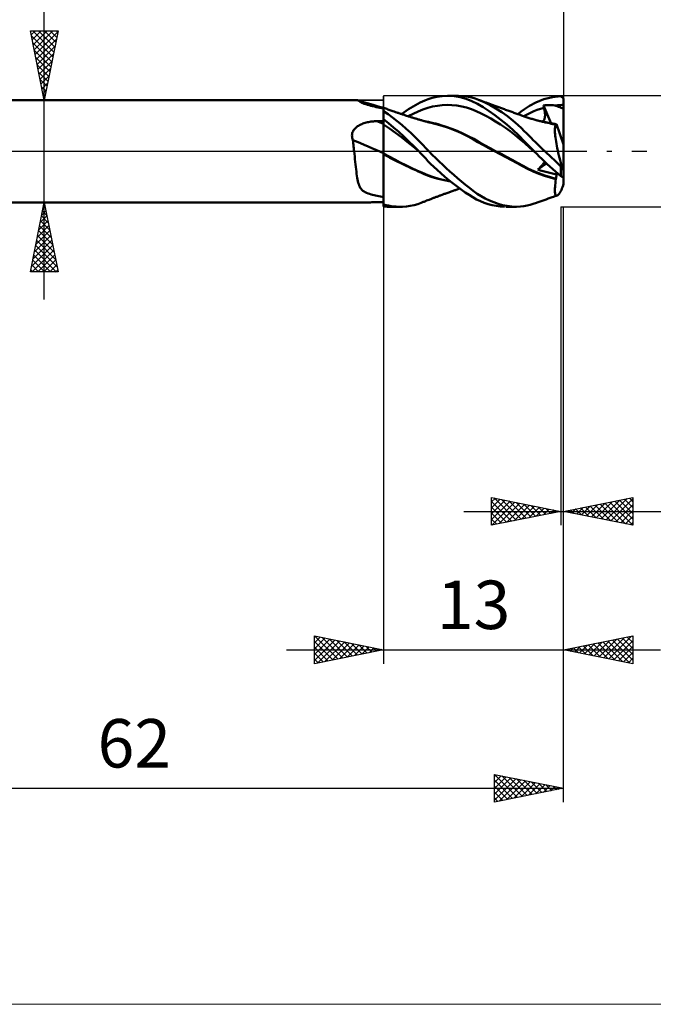
# Model space of a CAD drawing. Units: millimetres. Extents: x -75 to 117, y -62 to 62.
# Drawn here: x 25 to 70, y -62 to 10 of the extents above; entities that cross this region are included whole.
import ezdxf
from ezdxf.enums import TextEntityAlignment as Align

# ---------------------------------------------------------------- set-up
doc = ezdxf.new("R2010")
doc.units = ezdxf.units.MM
doc.header["$LTSCALE"] = 7.25
doc.linetypes.add('LONGDASH_DASH', pattern=[0.85, 0.4, -0.2, 0.05, -0.2])
for name, color, linetype in [('1', 4, 'CONTINUOUS'), ('2', 7, 'CONTINUOUS'), ('4', 2, 'LONGDASH_DASH'), ('CUT', 1, 'CONTINUOUS'), ('INFTOTAL', 9, 'CONTINUOUS'), ('NOCUT', 7, 'CONTINUOUS'), ('SK2', 7, 'CONTINUOUS'), ('SK4', 2, 'LONGDASH_DASH')]:
    doc.layers.add(name, color=color, linetype=linetype)
doc.styles.get("Standard").update_dxf_attribs({"font": 'Monospac821 BT'})

msp = doc.modelspace()

# ---------------------------------------------------------------- linework, layer by layer
at = {"layer": '1', "color": 4, "linetype": 'CONTINUOUS', "lineweight": 50}
for p, q in [((2, 3.7), (49.088, 3.7)), ((49.083, 3.7), (49.088, 3.7)), ((49.093, 3.7), (49.088, 3.7)), ((49.098, 3.699), (49.093, 3.7)), ((49.104, 3.698), (49.098, 3.699)), ((49.109, 3.697), (49.104, 3.698)), ((49.114, 3.695), (49.109, 3.697)), ((49.143, 3.683), (49.114, 3.695)), ((49.301, 3.636), (49.114, 3.695)), ((49.174, 3.664), (49.143, 3.683)), ((49.21, 3.64), (49.174, 3.664)), ((49.251, 3.611), (49.21, 3.64)), ((49.299, 3.579), (49.251, 3.611)), ((49.356, 3.544), (49.299, 3.579)), ((49.488, 3.578), (49.301, 3.636)), ((49.817, 3.477), (49.488, 3.578)), ((53.644, 3.516), (53.807, 3.595)), ((53.807, 3.595), (53.982, 3.674)), ((53.982, 3.674), (54.213, 3.764)), ((54.213, 3.764), (54.501, 3.853)), ((54.501, 3.853), (54.844, 3.931)), ((54.844, 3.931), (55.24, 3.984)), ((55.24, 3.984), (55.665, 4)), ((55.613, 4), (56.412, 4)), ((56.103, 3.972), (55.665, 4)), ((56.536, 3.901), (56.103, 3.972)), ((56.622, 3.995), (56.371, 4)), ((56.963, 3.784), (56.536, 3.901)), ((56.875, 3.973), (56.622, 3.995)), ((57.128, 3.935), (56.875, 3.973)), ((57.376, 3.622), (56.963, 3.784)), ((57.373, 3.88), (57.128, 3.935)), ((57.612, 3.81), (57.373, 3.88)), ((57.777, 3.421), (57.376, 3.622)), ((57.857, 3.723), (57.612, 3.81)), ((58.265, 3.551), (57.857, 3.723)), ((57.931, 3.695), (57.857, 3.723)), ((58.004, 3.667), (57.931, 3.695)), ((58.061, 3.646), (58.004, 3.667)), ((58.119, 3.624), (58.061, 3.646)), ((58.176, 3.602), (58.119, 3.624)), ((58.234, 3.581), (58.176, 3.602)), ((58.291, 3.559), (58.234, 3.581)), ((58.349, 3.538), (58.291, 3.559)), ((61.991, 3.524), (62.569, 3.755)), ((62.569, 3.755), (63.186, 3.917)), ((63.186, 3.917), (63.8, 3.994)), ((63.828, 3.967), (63.8, 3.994)), ((63.857, 3.939), (63.828, 3.967)), ((63.885, 3.912), (63.857, 3.939)), ((63.914, 3.884), (63.885, 3.912)), ((63.943, 3.856), (63.914, 3.884)), ((63.971, 3.828), (63.943, 3.856)), ((64, 3.8), (63.971, 3.828)), ((64, 0.482), (64, 3.8)), ((49.426, 3.506), (49.356, 3.544)), ((49.51, 3.468), (49.426, 3.506)), ((49.606, 3.43), (49.51, 3.468)), ((49.714, 3.394), (49.606, 3.43)), ((49.829, 3.359), (49.714, 3.394)), ((50.241, 3.349), (49.817, 3.477)), ((49.95, 3.325), (49.829, 3.359)), ((50.077, 3.292), (49.95, 3.325)), ((50.207, 3.26), (50.077, 3.292)), ((50.336, 3.23), (50.207, 3.26)), ((50.619, 3.239), (50.241, 3.349)), ((50.466, 3.2), (50.336, 3.23)), ((50.599, 3.17), (50.466, 3.2)), ((50.734, 3.139), (50.599, 3.17)), ((51, 3.13), (50.619, 3.239)), ((50.868, 3.109), (50.734, 3.139)), ((51, 3.08), (50.868, 3.109)), ((51.001, 3.148), (51, 3.148)), ((51, 3.148), (51, 3.148)), ((51, -3.98), (51, 3.148)), ((51, 3.044), (51.001, 3.089)), ((51, 3.035), (51.001, 3.079)), ((51, 2.986), (51, 3.044)), ((51, 2.981), (51, 3.035)), ((51, 2.915), (51, 2.986)), ((51, 2.915), (51, 2.981)), ((51.323, 2.682), (51, 2.91)), ((51.001, 3.147), (51.001, 3.148)), ((51.001, 3.147), (51.001, 3.147)), ((51.079, 3.118), (51.001, 3.147)), ((51.001, 3.147), (51.001, 3.147)), ((51.001, 3.147), (51.001, 3.147)), ((51.001, 3.141), (51.001, 3.147)), ((51.001, 3.135), (51.001, 3.146)), ((51.001, 3.122), (51.001, 3.141)), ((51.001, 3.113), (51.001, 3.135)), ((51.001, 3.089), (51.001, 3.122)), ((51.001, 3.079), (51.001, 3.113)), ((51.157, 3.089), (51.079, 3.118)), ((51.236, 3.06), (51.157, 3.089)), ((51.314, 3.031), (51.236, 3.06)), ((51.381, 3.006), (51.314, 3.031)), ((51.449, 2.982), (51.381, 3.006)), ((51.516, 2.958), (51.449, 2.982)), ((51.584, 2.934), (51.516, 2.958)), ((51.674, 2.902), (51.584, 2.934)), ((51.765, 2.87), (51.674, 2.902)), ((51.855, 2.839), (51.765, 2.87)), ((52.466, 2.811), (52.637, 2.926)), ((52.637, 2.926), (52.808, 3.037)), ((52.808, 3.037), (52.978, 3.143)), ((52.978, 3.143), (53.147, 3.244)), ((53.135, 2.712), (53.486, 2.876)), ((53.147, 3.244), (53.314, 3.34)), ((53.314, 3.34), (53.48, 3.431)), ((53.48, 3.431), (53.644, 3.516)), ((53.486, 2.876), (53.836, 3.022)), ((53.836, 3.022), (54.186, 3.143)), ((54.186, 3.143), (54.537, 3.234)), ((54.537, 3.234), (54.887, 3.297)), ((54.887, 3.297), (55.237, 3.335)), ((55.237, 3.335), (55.588, 3.348)), ((55.938, 3.338), (55.588, 3.348)), ((56.288, 3.304), (55.938, 3.338)), ((56.638, 3.244), (56.288, 3.304)), ((56.989, 3.159), (56.638, 3.244)), ((57.339, 3.044), (56.989, 3.159)), ((57.689, 2.9), (57.339, 3.044)), ((58.039, 2.736), (57.689, 2.9)), ((58.192, 3.181), (57.777, 3.421)), ((58.614, 2.91), (58.192, 3.181)), ((58.683, 3.344), (58.265, 3.551)), ((58.407, 3.516), (58.349, 3.538)), ((58.464, 3.495), (58.407, 3.516)), ((58.526, 3.472), (58.464, 3.495)), ((58.587, 3.449), (58.526, 3.472)), ((58.651, 3.426), (58.587, 3.449)), ((59.043, 2.611), (58.614, 2.91)), ((58.714, 3.402), (58.651, 3.426)), ((59.107, 3.103), (58.683, 3.344)), ((58.778, 3.379), (58.714, 3.402)), ((58.841, 3.356), (58.778, 3.379)), ((58.904, 3.333), (58.841, 3.356)), ((58.968, 3.31), (58.904, 3.333)), ((59.031, 3.287), (58.968, 3.31)), ((59.095, 3.264), (59.031, 3.287)), ((59.171, 3.236), (59.095, 3.264)), ((59.533, 2.831), (59.107, 3.103)), ((59.241, 3.211), (59.171, 3.236)), ((59.311, 3.186), (59.241, 3.211)), ((59.381, 3.16), (59.311, 3.186)), ((59.451, 3.135), (59.381, 3.16)), ((59.521, 3.11), (59.451, 3.135)), ((59.591, 3.085), (59.521, 3.11)), ((59.661, 3.06), (59.591, 3.085)), ((59.731, 3.035), (59.661, 3.06)), ((59.807, 3.007), (59.731, 3.035)), ((59.883, 2.98), (59.807, 3.007)), ((59.959, 2.953), (59.883, 2.98)), ((60.035, 2.926), (59.959, 2.953)), ((60.111, 2.899), (60.035, 2.926)), ((60.187, 2.871), (60.111, 2.899)), ((60.263, 2.844), (60.187, 2.871)), ((60.688, 2.692), (60.922, 2.868)), ((60.922, 2.868), (61.17, 3.047)), ((61.17, 3.047), (61.523, 3.275)), ((61.523, 3.275), (61.991, 3.524)), ((61.617, 2.789), (61.858, 2.898)), ((61.858, 2.898), (62.099, 2.994)), ((62.099, 2.994), (62.341, 3.077)), ((62.341, 3.077), (62.582, 3.149)), ((62.541, 3.312), (62.657, 3.327)), ((62.547, 3.289), (62.541, 3.312)), ((63.111, 2.018), (62.541, 3.312)), ((62.553, 3.266), (62.547, 3.289)), ((62.559, 3.242), (62.553, 3.266)), ((62.565, 3.219), (62.559, 3.242)), ((62.57, 3.196), (62.565, 3.219)), ((62.576, 3.172), (62.57, 3.196)), ((62.582, 3.149), (62.576, 3.172)), ((62.6, 3.077), (62.582, 3.149)), ((62.615, 3.006), (62.6, 3.077)), ((62.628, 2.937), (62.615, 3.006)), ((62.639, 2.87), (62.628, 2.937)), ((62.647, 2.805), (62.639, 2.87)), ((62.657, 3.327), (62.773, 3.338)), ((62.773, 3.338), (62.889, 3.344)), ((62.889, 3.344), (63.005, 3.344)), ((63.121, 3.339), (63.005, 3.344)), ((63.237, 3.326), (63.121, 3.339)), ((63.353, 3.304), (63.237, 3.326)), ((63.353, 3.304), (63.461, 3.317)), ((63.443, 3.28), (63.353, 3.304)), ((63.534, 3.253), (63.443, 3.28)), ((63.461, 3.317), (63.569, 3.327)), ((63.626, 3.223), (63.534, 3.253)), ((63.569, 3.327), (63.676, 3.336)), ((63.718, 3.189), (63.626, 3.223)), ((63.676, 3.336), (63.784, 3.342)), ((63.811, 3.15), (63.718, 3.189)), ((63.784, 3.342), (63.892, 3.346)), ((63.905, 3.109), (63.811, 3.15)), ((63.892, 3.346), (64, 3.348)), ((64, 3.063), (63.905, 3.109)), ((50.003, 2.131), (50.089, 2.144)), ((50.089, 2.144), (50.176, 2.156)), ((50.176, 2.156), (50.263, 2.165)), ((50.263, 2.165), (50.35, 2.171)), ((50.35, 2.171), (50.438, 2.176)), ((50.438, 2.176), (50.526, 2.178)), ((50.526, 2.178), (50.594, 2.179)), ((50.594, 2.179), (50.661, 2.18)), ((50.661, 2.18), (50.729, 2.182)), ((50.729, 2.182), (50.797, 2.183)), ((50.797, 2.183), (50.865, 2.184)), ((50.865, 2.184), (50.932, 2.184)), ((50.932, 2.184), (51, 2.185)), ((51.362, 2.035), (51, 2.334)), ((51, 2.277), (51, 2.331)), ((51, 2.277), (51, 2.331)), ((51, 2.222), (51, 2.277)), ((51, 2.222), (51, 2.277)), ((51.001, 2.168), (51, 2.222)), ((51.001, 2.168), (51, 2.222)), ((51.001, 2.113), (51.001, 2.168)), ((51.001, 2.113), (51.001, 2.168)), ((51.65, 2.438), (51.323, 2.682)), ((51.979, 2.182), (51.65, 2.438)), ((51.946, 2.808), (51.855, 2.839)), ((52.001, 2.789), (51.946, 2.808)), ((52.307, 1.912), (51.979, 2.182)), ((52.056, 2.77), (52.001, 2.789)), ((52.112, 2.752), (52.056, 2.77)), ((52.167, 2.733), (52.112, 2.752)), ((52.219, 2.716), (52.167, 2.733)), ((52.271, 2.699), (52.219, 2.716)), ((52.322, 2.681), (52.271, 2.699)), ((52.294, 2.691), (52.466, 2.811)), ((52.374, 2.664), (52.322, 2.681)), ((52.426, 2.648), (52.374, 2.664)), ((52.477, 2.631), (52.426, 2.648)), ((52.529, 2.614), (52.477, 2.631)), ((52.581, 2.597), (52.529, 2.614)), ((52.666, 2.57), (52.581, 2.597)), ((52.751, 2.543), (52.666, 2.57)), ((52.807, 2.525), (52.751, 2.543)), ((52.785, 2.532), (53.135, 2.712)), ((52.864, 2.507), (52.807, 2.525)), ((52.92, 2.489), (52.864, 2.507)), ((52.977, 2.471), (52.92, 2.489)), ((53.033, 2.454), (52.977, 2.471)), ((53.089, 2.436), (53.033, 2.454)), ((53.146, 2.419), (53.089, 2.436)), ((53.202, 2.402), (53.146, 2.419)), ((53.269, 2.381), (53.202, 2.402)), ((53.335, 2.361), (53.269, 2.381)), ((53.393, 2.343), (53.335, 2.361)), ((53.45, 2.326), (53.393, 2.343)), ((53.508, 2.309), (53.45, 2.326)), ((53.565, 2.292), (53.508, 2.309)), ((53.622, 2.275), (53.565, 2.292)), ((53.68, 2.258), (53.622, 2.275)), ((53.737, 2.241), (53.68, 2.258)), ((53.794, 2.224), (53.737, 2.241)), ((53.857, 2.206), (53.794, 2.224)), ((53.919, 2.188), (53.857, 2.206)), ((53.973, 2.173), (53.919, 2.188)), ((54.027, 2.159), (53.973, 2.173)), ((54.081, 2.144), (54.027, 2.159)), ((54.232, 2.124), (54.052, 2.157)), ((54.135, 2.13), (54.081, 2.144)), ((58.39, 2.556), (58.039, 2.736)), ((58.74, 2.362), (58.39, 2.556)), ((59.09, 2.154), (58.74, 2.362)), ((59.475, 2.285), (59.043, 2.611)), ((59.441, 1.932), (59.09, 2.154)), ((59.906, 1.933), (59.475, 2.285)), ((59.954, 2.53), (59.533, 2.831)), ((60.353, 2.213), (59.954, 2.53)), ((60.339, 2.817), (60.263, 2.844)), ((60.412, 2.791), (60.339, 2.817)), ((60.688, 1.921), (60.353, 2.213)), ((60.485, 2.764), (60.412, 2.791)), ((60.558, 2.738), (60.485, 2.764)), ((60.631, 2.712), (60.558, 2.738)), ((60.704, 2.686), (60.631, 2.712)), ((60.777, 2.659), (60.704, 2.686)), ((60.85, 2.633), (60.777, 2.659)), ((60.952, 2.596), (60.85, 2.633)), ((61.022, 2.571), (60.952, 2.596)), ((61.091, 2.546), (61.022, 2.571)), ((61.16, 2.521), (61.091, 2.546)), ((61.134, 2.531), (61.375, 2.667)), ((61.23, 2.497), (61.16, 2.521)), ((61.299, 2.473), (61.23, 2.497)), ((61.368, 2.449), (61.299, 2.473)), ((61.438, 2.426), (61.368, 2.449)), ((61.375, 2.667), (61.617, 2.789)), ((61.507, 2.404), (61.438, 2.426)), ((61.58, 2.381), (61.507, 2.404)), ((61.653, 2.358), (61.58, 2.381)), ((61.725, 2.336), (61.653, 2.358)), ((61.798, 2.314), (61.725, 2.336)), ((61.871, 2.293), (61.798, 2.314)), ((61.944, 2.273), (61.871, 2.293)), ((62.017, 2.253), (61.944, 2.273)), ((62.09, 2.233), (62.017, 2.253)), ((62.138, 2.22), (62.09, 2.233)), ((62.205, 2.203), (62.138, 2.22)), ((62.272, 2.186), (62.205, 2.203)), ((62.338, 2.17), (62.272, 2.186)), ((62.405, 2.154), (62.338, 2.17)), ((62.542, 2.138), (62.361, 2.168)), ((62.472, 2.138), (62.405, 2.154)), ((62.539, 2.122), (62.472, 2.138)), ((62.475, 2.15), (62.509, 2.174)), ((62.509, 2.174), (62.539, 2.204)), ((62.539, 2.204), (62.565, 2.237)), ((62.722, 2.104), (62.542, 2.138)), ((62.565, 2.237), (62.588, 2.275)), ((62.588, 2.275), (62.608, 2.317)), ((62.608, 2.317), (62.624, 2.362)), ((62.624, 2.362), (62.636, 2.409)), ((62.636, 2.409), (62.646, 2.459)), ((62.646, 2.459), (62.653, 2.511)), ((62.653, 2.741), (62.647, 2.805)), ((62.657, 2.68), (62.653, 2.741)), ((62.653, 2.511), (62.657, 2.565)), ((62.658, 2.622), (62.657, 2.68)), ((62.657, 2.565), (62.658, 2.622)), ((48.764, 1.379), (48.797, 1.453)), ((48.797, 1.453), (48.837, 1.523)), ((48.837, 1.523), (48.884, 1.588)), ((48.884, 1.588), (48.937, 1.649)), ((48.937, 1.649), (48.996, 1.706)), ((48.996, 1.706), (49.059, 1.759)), ((49.059, 1.759), (49.126, 1.808)), ((49.126, 1.808), (49.197, 1.853)), ((49.197, 1.853), (49.27, 1.895)), ((49.27, 1.895), (49.345, 1.932)), ((49.345, 1.932), (49.423, 1.967)), ((49.423, 1.967), (49.502, 1.998)), ((49.502, 1.998), (49.583, 2.027)), ((49.583, 2.027), (49.665, 2.053)), ((49.665, 2.053), (49.748, 2.076)), ((49.748, 2.076), (49.833, 2.097)), ((49.833, 2.097), (49.917, 2.115)), ((49.917, 2.115), (50.003, 2.131)), ((51.001, 1.95), (51, 1.95)), ((51, 1.95), (51, 1.95)), ((51.001, 2.058), (51.001, 2.113)), ((51.001, 2.058), (51.001, 2.113)), ((51.001, 2.004), (51.001, 2.058)), ((51.001, 2.004), (51.001, 2.058)), ((51.002, 1.949), (51.001, 2.004)), ((51.002, 1.949), (51.001, 2.004)), ((51.002, 1.949), (51.001, 1.95)), ((51.001, 1.95), (51.001, 1.95)), ((51.001, 1.95), (51.001, 1.95)), ((51.001, 1.95), (51.001, 1.95)), ((51.002, 1.878), (51.002, 1.949)), ((51.002, 1.878), (51.002, 1.949)), ((51.428, 1.653), (51.002, 1.949)), ((51.002, 1.801), (51.002, 1.878)), ((51.002, 1.801), (51.002, 1.878)), ((51.002, 1.718), (51.002, 1.801)), ((51.002, 1.718), (51.002, 1.801)), ((51.003, 1.63), (51.002, 1.718)), ((51.003, 1.63), (51.002, 1.718)), ((51.003, 1.536), (51.003, 1.63)), ((51.003, 1.537), (51.003, 1.63)), ((51.003, 1.439), (51.003, 1.537)), ((51.003, 1.438), (51.003, 1.536)), ((51.004, 1.337), (51.003, 1.439)), ((51.004, 1.337), (51.003, 1.438)), ((51.727, 1.722), (51.362, 2.035)), ((51.855, 1.345), (51.428, 1.653)), ((52.094, 1.399), (51.727, 1.722)), ((52.634, 1.63), (52.307, 1.912)), ((52.959, 1.334), (52.634, 1.63)), ((54.189, 2.117), (54.135, 2.13)), ((54.242, 2.103), (54.189, 2.117)), ((54.412, 2.086), (54.232, 2.124)), ((54.296, 2.09), (54.242, 2.103)), ((54.35, 2.077), (54.296, 2.09)), ((54.786, 1.966), (54.35, 2.078)), ((54.592, 2.044), (54.412, 2.086)), ((54.771, 1.999), (54.592, 2.044)), ((54.951, 1.95), (54.771, 1.999)), ((55.229, 1.835), (54.786, 1.966)), ((55.131, 1.898), (54.951, 1.95)), ((55.527, 1.772), (55.131, 1.898)), ((55.68, 1.685), (55.229, 1.835)), ((55.923, 1.63), (55.527, 1.772)), ((56.13, 1.517), (55.68, 1.685)), ((56.318, 1.473), (55.923, 1.63)), ((56.571, 1.331), (56.13, 1.517)), ((56.714, 1.298), (56.318, 1.473)), ((59.791, 1.696), (59.441, 1.932)), ((60.141, 1.444), (59.791, 1.696)), ((60.33, 1.557), (59.906, 1.933)), ((60.491, 1.174), (60.141, 1.444)), ((60.746, 1.159), (60.33, 1.557)), ((60.958, 1.667), (60.688, 1.921)), ((61.161, 1.466), (60.958, 1.667)), ((61.322, 1.305), (61.161, 1.466)), ((62.606, 2.107), (62.539, 2.122)), ((62.673, 2.093), (62.606, 2.107)), ((62.744, 2.078), (62.673, 2.093)), ((62.902, 2.065), (62.722, 2.104)), ((62.861, 2.052), (62.744, 2.078)), ((62.978, 2.026), (62.861, 2.052)), ((63.082, 2.024), (62.902, 2.065)), ((63.095, 1.997), (62.978, 2.026)), ((63.263, 1.978), (63.082, 2.024)), ((63.161, 2.011), (63.094, 2.021)), ((63.211, 1.968), (63.095, 1.997)), ((63.228, 2), (63.161, 2.011)), ((63.328, 1.937), (63.211, 1.968)), ((63.295, 1.99), (63.228, 2)), ((63.443, 1.929), (63.263, 1.978)), ((63.362, 1.979), (63.295, 1.99)), ((63.443, 1.904), (63.328, 1.937)), ((63.428, 1.968), (63.362, 1.979)), ((63.367, 1.56), (63.371, 1.644)), ((63.367, 1.466), (63.367, 1.56)), ((63.371, 1.362), (63.367, 1.466)), ((63.371, 1.644), (63.378, 1.718)), ((63.378, 1.718), (63.389, 1.78)), ((63.389, 1.78), (63.404, 1.832)), ((63.404, 1.832), (63.422, 1.873)), ((63.422, 1.873), (63.443, 1.904)), ((63.495, 1.957), (63.428, 1.968)), ((63.443, 1.925), (63.443, 1.929)), ((63.444, 1.928), (63.443, 1.929)), ((63.443, 1.922), (63.443, 1.925)), ((63.443, 1.918), (63.443, 1.922)), ((63.443, 1.915), (63.443, 1.918)), ((63.443, 1.911), (63.443, 1.915)), ((63.443, 1.908), (63.443, 1.911)), ((63.443, 1.904), (63.443, 1.908)), ((63.445, 1.928), (63.444, 1.928)), ((63.446, 1.927), (63.445, 1.928)), ((63.447, 1.927), (63.446, 1.927)), ((63.448, 1.927), (63.447, 1.927)), ((63.45, 1.926), (63.448, 1.927)), ((63.459, 1.925), (63.45, 1.926)), ((63.459, 1.925), (63.468, 1.926)), ((63.468, 1.926), (63.476, 1.93)), ((63.476, 1.93), (63.483, 1.936)), ((63.483, 1.936), (63.489, 1.945)), ((63.489, 1.945), (63.495, 1.957)), ((64, 0.482), (63.495, 1.957)), ((48.719, 1.142), (48.725, 1.224)), ((48.722, 1.06), (48.719, 1.142)), ((48.733, 0.978), (48.722, 1.06)), ((48.725, 1.224), (48.74, 1.303)), ((48.752, 0.897), (48.733, 0.978)), ((48.74, 1.303), (48.764, 1.379)), ((48.778, 0.817), (48.752, 0.897)), ((48.793, 0.702), (48.778, 0.817)), ((51.004, 1.232), (51.004, 1.337)), ((51.004, 1.232), (51.004, 1.337)), ((51.004, 1.123), (51.004, 1.232)), ((51.004, 1.124), (51.004, 1.232)), ((51.004, 1.014), (51.004, 1.124)), ((51.004, 1.012), (51.004, 1.123)), ((51.004, 0.901), (51.004, 1.014)), ((51.004, 0.9), (51.004, 1.012)), ((51.004, 0.787), (51.004, 0.901)), ((51.004, 0.786), (51.004, 0.9)), ((51.005, 0.672), (51.004, 0.787)), ((51.005, 0.672), (51.004, 0.786)), ((52.282, 1.025), (51.855, 1.345)), ((52.461, 1.064), (52.094, 1.399)), ((52.709, 0.692), (52.282, 1.025)), ((52.827, 0.718), (52.461, 1.064)), ((53.188, 0.363), (52.827, 0.718)), ((53.28, 1.026), (52.959, 1.334)), ((53.575, 0.729), (53.28, 1.026)), ((53.83, 0.461), (53.575, 0.729)), ((57.008, 1.122), (56.571, 1.331)), ((57.11, 1.106), (56.714, 1.298)), ((57.421, 0.898), (57.008, 1.122)), ((57.505, 0.894), (57.11, 1.106)), ((57.805, 0.673), (57.421, 0.898)), ((57.901, 0.672), (57.505, 0.894)), ((60.842, 0.886), (60.491, 1.174)), ((61.171, 0.72), (60.746, 1.159)), ((61.192, 0.58), (60.842, 0.886)), ((61.867, 0), (61.171, 0.72)), ((61.483, 1.143), (61.322, 1.305)), ((61.646, 0.98), (61.483, 1.143)), ((61.811, 0.817), (61.646, 0.98)), ((61.976, 0.654), (61.811, 0.817)), ((63.379, 1.248), (63.371, 1.362)), ((63.391, 1.125), (63.379, 1.248)), ((63.406, 0.994), (63.391, 1.125)), ((63.426, 0.854), (63.406, 0.994)), ((63.449, 0.706), (63.426, 0.854)), ((48.807, 0.586), (48.793, 0.702)), ((48.821, 0.47), (48.807, 0.586)), ((48.835, 0.353), (48.821, 0.47)), ((48.848, 0.235), (48.835, 0.353)), ((48.862, 0.118), (48.848, 0.235)), ((48.874, 0), (48.862, 0.118)), ((48.895, -0.192), (48.874, 0)), ((51.005, 0.557), (51.005, 0.672)), ((51.005, 0.558), (51.005, 0.672)), ((51.005, 0.443), (51.005, 0.558)), ((51.005, 0.442), (51.005, 0.557)), ((51.005, 0.329), (51.005, 0.443)), ((51.005, 0.329), (51.005, 0.442)), ((51.005, 0.217), (51.005, 0.329)), ((51.005, 0.217), (51.005, 0.329)), ((51.005, 0.107), (51.005, 0.217)), ((51.005, 0.107), (51.005, 0.217)), ((51.005, 0), (51.005, 0.107)), ((51.005, 0), (51.005, 0.107)), ((51.005, -0.023), (51.005, 0)), ((51.005, -0.023), (51.005, 0)), ((53.136, 0.344), (52.709, 0.692)), ((53.562, -0.021), (53.136, 0.344)), ((53.542, 0), (53.188, 0.363)), ((53.546, -0.003), (53.542, 0)), ((54.054, 0.222), (53.83, 0.461)), ((54.266, 0), (54.054, 0.222)), ((54.512, -0.252), (54.266, 0)), ((58.202, 0.446), (57.805, 0.673)), ((58.297, 0.452), (57.901, 0.672)), ((58.604, 0.224), (58.202, 0.446)), ((58.693, 0.235), (58.297, 0.452)), ((59.013, 0.005), (58.604, 0.224)), ((59.089, 0.02), (58.693, 0.235)), ((59.427, -0.212), (59.013, 0.005)), ((59.485, -0.193), (59.089, 0.02)), ((61.542, 0.273), (61.192, 0.58)), ((61.893, -0.026), (61.542, 0.273)), ((61.871, -0.004), (61.867, 0)), ((62.143, 0.491), (61.976, 0.654)), ((62.312, 0.327), (62.143, 0.491)), ((62.482, 0.164), (62.312, 0.327)), ((62.652, 0), (62.482, 0.164)), ((62.817, -0.157), (62.652, 0)), ((63.475, 0.552), (63.449, 0.706)), ((63.505, 0.393), (63.475, 0.552)), ((63.537, 0.228), (63.505, 0.393)), ((63.573, 0.059), (63.537, 0.228)), ((63.612, -0.114), (63.573, 0.059)), ((64, -1.409), (64, 0.482)), ((48.915, -0.383), (48.895, -0.192)), ((48.935, -0.572), (48.915, -0.383)), ((48.955, -0.761), (48.935, -0.572)), ((51.001, -0.155), (51, -0.155)), ((51.001, -0.215), (51, -0.215)), ((51.001, -0.156), (51.001, -0.155)), ((51.002, -0.156), (51.001, -0.156)), ((51.001, -0.216), (51.001, -0.215)), ((51.002, -0.216), (51.001, -0.216)), ((51.003, -0.157), (51.002, -0.156)), ((51.003, -0.216), (51.002, -0.216)), ((51.004, -0.157), (51.003, -0.157)), ((51.004, -0.217), (51.003, -0.216)), ((51.004, -0.046), (51.005, -0.023)), ((51.004, -0.046), (51.005, -0.023)), ((51.004, -0.068), (51.004, -0.046)), ((51.004, -0.068), (51.004, -0.046)), ((51.004, -0.091), (51.004, -0.068)), ((51.004, -0.091), (51.004, -0.068)), ((51.004, -0.113), (51.004, -0.091)), ((51.004, -0.113), (51.004, -0.091)), ((51.004, -0.135), (51.004, -0.113)), ((51.004, -0.135), (51.004, -0.113)), ((51.004, -0.157), (51.004, -0.135)), ((51.004, -0.157), (51.004, -0.135)), ((51.004, -0.157), (51.004, -0.157)), ((51.404, -0.379), (51.004, -0.157)), ((51.004, -0.217), (51.004, -0.157)), ((51.004, -0.217), (51.004, -0.217)), ((51.15, -0.299), (51.004, -0.217)), ((51.004, -0.42), (51.004, -0.217)), ((51.004, -0.42), (51.004, -0.217)), ((51.004, -0.626), (51.004, -0.42)), ((51.004, -0.626), (51.004, -0.42)), ((51.004, -0.834), (51.004, -0.626)), ((51.004, -0.835), (51.004, -0.626)), ((51.297, -0.38), (51.15, -0.299)), ((51.445, -0.459), (51.297, -0.38)), ((51.804, -0.591), (51.404, -0.379)), ((51.594, -0.537), (51.445, -0.459)), ((51.743, -0.614), (51.594, -0.537)), ((51.892, -0.689), (51.743, -0.614)), ((52.203, -0.796), (51.804, -0.591)), ((52.04, -0.763), (51.892, -0.689)), ((53.549, -0.007), (53.546, -0.003)), ((53.552, -0.01), (53.549, -0.007)), ((53.556, -0.014), (53.552, -0.01)), ((53.562, -0.021), (53.556, -0.014)), ((53.676, -0.14), (53.562, -0.021)), ((53.789, -0.26), (53.676, -0.14)), ((53.903, -0.382), (53.789, -0.26)), ((54.04, -0.528), (53.903, -0.382)), ((54.204, -0.699), (54.04, -0.528)), ((54.397, -0.894), (54.204, -0.699)), ((54.762, -0.5), (54.512, -0.252)), ((55.014, -0.744), (54.762, -0.5)), ((59.835, -0.425), (59.427, -0.212)), ((59.881, -0.406), (59.485, -0.193)), ((60.239, -0.638), (59.835, -0.425)), ((60.276, -0.62), (59.881, -0.406)), ((60.64, -0.854), (60.239, -0.638)), ((60.672, -0.834), (60.276, -0.62)), ((61.875, -0.008), (61.871, -0.004)), ((61.88, -0.012), (61.875, -0.008)), ((61.884, -0.017), (61.88, -0.012)), ((61.888, -0.021), (61.884, -0.017)), ((61.892, -0.025), (61.888, -0.021)), ((62.059, -0.191), (61.892, -0.025)), ((61.893, -0.026), (61.893, -0.026)), ((61.893, -0.026), (61.893, -0.026)), ((61.893, -0.026), (61.893, -0.026)), ((61.893, -0.026), (61.893, -0.026)), ((61.893, -0.026), (61.893, -0.026)), ((62.237, -0.366), (62.059, -0.191)), ((62.426, -0.549), (62.237, -0.366)), ((62.621, -0.734), (62.426, -0.549)), ((62.982, -0.313), (62.817, -0.157)), ((63.147, -0.469), (62.982, -0.313)), ((63.311, -0.625), (63.147, -0.469)), ((63.475, -0.779), (63.311, -0.625)), ((63.653, -0.291), (63.612, -0.114)), ((63.697, -0.47), (63.653, -0.291)), ((63.743, -0.65), (63.697, -0.47)), ((63.791, -0.832), (63.743, -0.65)), ((48.975, -0.947), (48.955, -0.761)), ((48.994, -1.129), (48.975, -0.947)), ((49.014, -1.303), (48.994, -1.129)), ((49.034, -1.468), (49.014, -1.303)), ((51.003, -1.044), (51.004, -0.834)), ((51.003, -1.045), (51.004, -0.835)), ((51.003, -1.255), (51.003, -1.044)), ((51.003, -1.256), (51.003, -1.045)), ((51.003, -1.466), (51.003, -1.255)), ((51.003, -1.467), (51.003, -1.256)), ((52.188, -0.836), (52.04, -0.763)), ((52.334, -0.906), (52.188, -0.836)), ((52.602, -0.995), (52.203, -0.796)), ((52.48, -0.977), (52.334, -0.906)), ((52.635, -1.05), (52.48, -0.977)), ((53.002, -1.188), (52.602, -0.995)), ((52.798, -1.127), (52.635, -1.05)), ((52.967, -1.207), (52.798, -1.127)), ((53.142, -1.288), (52.967, -1.207)), ((53.401, -1.375), (53.002, -1.188)), ((53.322, -1.372), (53.142, -1.288)), ((53.506, -1.456), (53.322, -1.372)), ((53.8, -1.556), (53.401, -1.375)), ((54.616, -1.108), (54.397, -0.894)), ((54.861, -1.34), (54.616, -1.108)), ((55.132, -1.586), (54.861, -1.34)), ((55.267, -0.984), (55.014, -0.744)), ((55.523, -1.22), (55.267, -0.984)), ((55.788, -1.458), (55.523, -1.22)), ((61.027, -1.068), (60.64, -0.854)), ((61.067, -1.049), (60.672, -0.834)), ((61.397, -1.269), (61.027, -1.068)), ((61.463, -1.255), (61.067, -1.049)), ((61.796, -1.46), (61.397, -1.269)), ((61.859, -1.44), (61.463, -1.255)), ((62.134, -1.316), (62.766, -0.87)), ((62.134, -1.316), (62.191, -1.262)), ((62.328, -1.374), (62.134, -1.316)), ((62.191, -1.262), (62.247, -1.208)), ((62.247, -1.208), (62.3, -1.156)), ((62.3, -1.156), (62.35, -1.104)), ((62.527, -1.431), (62.328, -1.374)), ((62.35, -1.104), (62.398, -1.054)), ((62.398, -1.054), (62.441, -1.005)), ((62.441, -1.005), (62.481, -0.959)), ((62.481, -0.959), (62.516, -0.916)), ((62.516, -0.916), (62.547, -0.876)), ((62.547, -0.876), (62.574, -0.838)), ((62.574, -0.838), (62.597, -0.804)), ((62.597, -0.804), (62.616, -0.772)), ((62.616, -0.772), (62.631, -0.743)), ((62.818, -0.918), (62.621, -0.734)), ((63.015, -1.1), (62.818, -0.918)), ((63.212, -1.279), (63.015, -1.1)), ((63.409, -1.456), (63.212, -1.279)), ((63.638, -0.932), (63.475, -0.779)), ((63.8, -1.084), (63.638, -0.932)), ((63.84, -1.014), (63.791, -0.832)), ((63.8, -1.084), (63.806, -1.074)), ((63.8, -1.8), (63.8, -1.084)), ((63.806, -1.074), (63.811, -1.064)), ((63.811, -1.064), (63.817, -1.054)), ((63.817, -1.054), (63.823, -1.044)), ((63.823, -1.044), (63.829, -1.034)), ((63.829, -1.034), (63.834, -1.024)), ((63.834, -1.024), (63.84, -1.014)), ((64, -1.875), (64, -1.409)), ((49.054, -1.624), (49.034, -1.468)), ((49.075, -1.771), (49.054, -1.624)), ((49.097, -1.909), (49.075, -1.771)), ((49.12, -2.037), (49.097, -1.909)), ((49.145, -2.157), (49.12, -2.037)), ((51.002, -1.884), (51.003, -1.676)), ((51.002, -1.885), (51.003, -1.677)), ((51.002, -2.089), (51.002, -1.884)), ((51.002, -2.091), (51.002, -1.885)), ((51.002, -2.29), (51.002, -2.089)), ((51.002, -2.293), (51.002, -2.091)), ((51.003, -1.676), (51.003, -1.466)), ((51.003, -1.677), (51.003, -1.467)), ((53.692, -1.541), (53.506, -1.456)), ((53.893, -1.631), (53.692, -1.541)), ((54.199, -1.723), (53.8, -1.556)), ((54.162, -1.744), (53.893, -1.631)), ((54.514, -1.871), (54.162, -1.744)), ((54.599, -1.864), (54.199, -1.723)), ((54.939, -1.994), (54.514, -1.871)), ((54.999, -1.981), (54.599, -1.864)), ((55.376, -2.094), (54.939, -1.994)), ((55.398, -2.076), (54.999, -1.981)), ((55.424, -1.84), (55.132, -1.586)), ((55.822, -2.17), (55.376, -2.094)), ((55.798, -2.151), (55.398, -2.076)), ((55.719, -2.087), (55.424, -1.84)), ((56.014, -2.323), (55.719, -2.087)), ((56.06, -1.699), (55.788, -1.458)), ((56.338, -1.939), (56.06, -1.699)), ((56.621, -2.177), (56.338, -1.939)), ((62.202, -1.627), (61.796, -1.46)), ((62.255, -1.604), (61.859, -1.44)), ((62.612, -1.772), (62.202, -1.627)), ((62.651, -1.748), (62.255, -1.604)), ((62.723, -1.485), (62.527, -1.431)), ((63.028, -1.898), (62.612, -1.772)), ((63.047, -1.874), (62.651, -1.748)), ((62.918, -1.537), (62.723, -1.485)), ((63.111, -1.586), (62.918, -1.537)), ((63.443, -2.006), (63.028, -1.898)), ((63.443, -1.984), (63.047, -1.874)), ((63.303, -1.633), (63.111, -1.586)), ((63.495, -1.677), (63.303, -1.633)), ((63.605, -1.63), (63.409, -1.456)), ((63.421, -2.157), (63.443, -2.006)), ((63.443, -1.984), (63.452, -1.937)), ((63.443, -1.987), (63.443, -1.984)), ((63.443, -1.99), (63.443, -1.987)), ((63.443, -1.993), (63.443, -1.99)), ((63.443, -1.997), (63.443, -1.993)), ((63.443, -2), (63.443, -1.997)), ((63.443, -2.003), (63.443, -2)), ((63.443, -2.006), (63.443, -2.003)), ((63.452, -1.937), (63.461, -1.89)), ((63.461, -1.89), (63.469, -1.845)), ((63.469, -1.845), (63.477, -1.801)), ((63.477, -1.801), (63.484, -1.759)), ((63.484, -1.759), (63.49, -1.717)), ((63.49, -1.717), (63.495, -1.677)), ((63.495, -1.677), (63.539, -1.571)), ((63.8, -1.8), (63.605, -1.63)), ((63.828, -1.812), (63.8, -1.8)), ((63.857, -1.824), (63.828, -1.812)), ((63.885, -1.835), (63.857, -1.824)), ((63.914, -1.845), (63.885, -1.835)), ((63.943, -1.856), (63.914, -1.845)), ((63.971, -1.866), (63.943, -1.856)), ((64, -1.875), (63.971, -1.866)), ((64, -2.352), (64, -1.875)), ((49.172, -2.269), (49.145, -2.157)), ((49.202, -2.372), (49.172, -2.269)), ((49.236, -2.468), (49.202, -2.372)), ((49.274, -2.556), (49.236, -2.468)), ((49.319, -2.637), (49.274, -2.556)), ((49.371, -2.713), (49.319, -2.637)), ((49.434, -2.784), (49.371, -2.713)), ((49.506, -2.848), (49.434, -2.784)), ((51.001, -2.867), (51.002, -2.681)), ((51.001, -2.869), (51.002, -2.682)), ((51.002, -2.488), (51.002, -2.29)), ((51.002, -2.49), (51.002, -2.293)), ((51.002, -2.681), (51.002, -2.488)), ((51.002, -2.682), (51.002, -2.49)), ((56.308, -2.548), (56.014, -2.323)), ((56.014, -2.859), (56.076, -2.838)), ((56.076, -2.838), (56.139, -2.816)), ((56.139, -2.816), (56.191, -2.798)), ((56.191, -2.798), (56.24, -2.781)), ((56.24, -2.781), (56.301, -2.76)), ((56.301, -2.76), (56.369, -2.737)), ((56.599, -2.761), (56.308, -2.548)), ((56.369, -2.737), (56.436, -2.714)), ((56.436, -2.714), (56.502, -2.692)), ((56.887, -2.963), (56.599, -2.761)), ((56.907, -2.412), (56.621, -2.177)), ((57.195, -2.642), (56.907, -2.412)), ((57.475, -2.859), (57.195, -2.642)), ((63.367, -2.782), (63.37, -2.676)), ((63.368, -2.877), (63.367, -2.782)), ((63.37, -2.676), (63.377, -2.56)), ((63.377, -2.56), (63.388, -2.434)), ((63.388, -2.434), (63.403, -2.3)), ((63.403, -2.3), (63.421, -2.157)), ((63.78, -2.908), (63.84, -2.808)), ((49.587, -2.905), (49.506, -2.848)), ((49.678, -2.956), (49.587, -2.905)), ((49.774, -3.001), (49.678, -2.956)), ((49.876, -3.042), (49.774, -3.001)), ((49.982, -3.079), (49.876, -3.042)), ((50.092, -3.113), (49.982, -3.079)), ((50.204, -3.144), (50.092, -3.113)), ((50.316, -3.173), (50.204, -3.144)), ((50.426, -3.2), (50.316, -3.173)), ((50.54, -3.225), (50.426, -3.2)), ((50.655, -3.25), (50.54, -3.225)), ((50.771, -3.273), (50.655, -3.25)), ((50.887, -3.295), (50.771, -3.273)), ((51, -3.316), (50.887, -3.295)), ((51, -3.54), (51.001, -3.384)), ((51, -3.541), (51.001, -3.386)), ((51, -3.687), (51, -3.54)), ((51, -3.687), (51, -3.541)), ((51.001, -3.047), (51.001, -2.867)), ((51.001, -3.048), (51.001, -2.869)), ((51.001, -3.22), (51.001, -3.047)), ((51.001, -3.221), (51.001, -3.048)), ((51.001, -3.384), (51.001, -3.22)), ((51.001, -3.386), (51.001, -3.221)), ((54.109, -3.563), (54.201, -3.526)), ((54.201, -3.526), (54.288, -3.492)), ((54.288, -3.492), (54.345, -3.47)), ((54.345, -3.47), (54.401, -3.448)), ((54.401, -3.448), (54.457, -3.426)), ((54.457, -3.426), (54.512, -3.405)), ((54.512, -3.405), (54.561, -3.386)), ((54.561, -3.386), (54.611, -3.368)), ((54.611, -3.368), (54.66, -3.349)), ((54.66, -3.349), (54.709, -3.33)), ((54.709, -3.33), (54.758, -3.312)), ((54.758, -3.312), (54.808, -3.293)), ((54.808, -3.293), (54.857, -3.275)), ((54.857, -3.275), (54.906, -3.256)), ((54.906, -3.256), (54.956, -3.238)), ((54.956, -3.238), (55.006, -3.219)), ((55.006, -3.219), (55.056, -3.201)), ((55.056, -3.201), (55.107, -3.182)), ((55.107, -3.182), (55.163, -3.162)), ((55.163, -3.162), (55.218, -3.141)), ((55.218, -3.141), (55.274, -3.121)), ((55.274, -3.121), (55.329, -3.101)), ((55.329, -3.101), (55.384, -3.081)), ((55.384, -3.081), (55.44, -3.062)), ((55.44, -3.062), (55.495, -3.042)), ((55.495, -3.042), (55.559, -3.019)), ((55.559, -3.019), (55.638, -2.991)), ((55.638, -2.991), (55.704, -2.968)), ((55.704, -2.968), (55.766, -2.946)), ((55.766, -2.946), (55.828, -2.924)), ((55.828, -2.924), (55.89, -2.902)), ((55.89, -2.902), (55.952, -2.881)), ((55.952, -2.881), (56.014, -2.859)), ((57.171, -3.151), (56.887, -2.963)), ((57.444, -3.322), (57.171, -3.151)), ((57.713, -3.473), (57.444, -3.322)), ((57.753, -3.059), (57.475, -2.859)), ((57.991, -3.607), (57.713, -3.473)), ((58.045, -3.245), (57.753, -3.059)), ((58.344, -3.411), (58.045, -3.245)), ((58.646, -3.557), (58.344, -3.411)), ((62.45, -3.574), (62.522, -3.548)), ((62.522, -3.548), (62.594, -3.522)), ((62.594, -3.522), (62.666, -3.496)), ((62.666, -3.496), (62.74, -3.469)), ((62.74, -3.469), (62.888, -3.416)), ((62.888, -3.416), (62.961, -3.39)), ((62.961, -3.39), (63.035, -3.363)), ((63.035, -3.363), (63.109, -3.336)), ((63.109, -3.336), (63.183, -3.31)), ((63.183, -3.31), (63.257, -3.283)), ((63.257, -3.283), (63.305, -3.266)), ((63.305, -3.266), (63.361, -3.246)), ((63.361, -3.246), (63.416, -3.226)), ((63.374, -2.959), (63.368, -2.877)), ((63.384, -3.03), (63.374, -2.959)), ((63.398, -3.088), (63.384, -3.03)), ((63.416, -3.133), (63.398, -3.088)), ((63.438, -3.166), (63.416, -3.133)), ((63.416, -3.226), (63.471, -3.206)), ((63.464, -3.185), (63.438, -3.166)), ((63.493, -3.192), (63.464, -3.185)), ((63.471, -3.206), (63.526, -3.186)), ((63.493, -3.192), (63.526, -3.186)), ((63.526, -3.186), (63.569, -3.162)), ((63.569, -3.162), (63.617, -3.122)), ((63.617, -3.122), (63.668, -3.066)), ((63.668, -3.066), (63.722, -2.995)), ((63.722, -2.995), (63.78, -2.908)), ((2, -3.7), (49.192, -3.7)), ((49.194, -3.7), (49.273, -3.7)), ((49.273, -3.7), (49.353, -3.699)), ((49.353, -3.699), (49.436, -3.697)), ((49.436, -3.697), (49.521, -3.695)), ((49.521, -3.695), (49.608, -3.694)), ((49.608, -3.694), (49.697, -3.692)), ((49.697, -3.692), (49.786, -3.689)), ((49.786, -3.689), (49.876, -3.687)), ((49.876, -3.687), (49.967, -3.686)), ((49.967, -3.686), (50.059, -3.684)), ((50.059, -3.684), (50.152, -3.682)), ((50.152, -3.682), (50.245, -3.681)), ((50.245, -3.681), (50.338, -3.68)), ((50.338, -3.68), (50.432, -3.68)), ((50.432, -3.68), (50.526, -3.679)), ((50.526, -3.679), (50.661, -3.679)), ((50.661, -3.679), (50.729, -3.679)), ((50.729, -3.679), (50.865, -3.679)), ((50.865, -3.679), (51, -3.678)), ((51, -3.823), (51, -3.687)), ((51, -3.823), (51, -3.687)), ((51.179, -3.879), (51, -3.831)), ((51.072, -3.987), (51, -3.98)), ((51.145, -3.992), (51.072, -3.987)), ((51.217, -3.996), (51.145, -3.992)), ((51.359, -3.918), (51.179, -3.879)), ((51.29, -3.998), (51.217, -3.996)), ((51.363, -4), (51.29, -3.998)), ((51.541, -3.95), (51.359, -3.918)), ((51.436, -4), (51.363, -4)), ((52.201, -4), (51.403, -4)), ((51.723, -3.974), (51.541, -3.95)), ((51.905, -3.99), (51.723, -3.974)), ((52.087, -3.998), (51.905, -3.99)), ((52.087, -3.998), (52.368, -3.997)), ((52.368, -3.997), (52.649, -3.977)), ((52.649, -3.977), (52.928, -3.938)), ((52.928, -3.938), (53.205, -3.881)), ((53.205, -3.881), (53.468, -3.806)), ((53.468, -3.806), (53.702, -3.724)), ((53.702, -3.724), (53.757, -3.703)), ((53.757, -3.703), (53.812, -3.681)), ((53.812, -3.681), (53.867, -3.659)), ((53.867, -3.659), (53.922, -3.637)), ((53.922, -3.637), (54.017, -3.599)), ((54.017, -3.599), (54.109, -3.563)), ((58.273, -3.721), (57.991, -3.607)), ((58.557, -3.815), (58.273, -3.721)), ((58.845, -3.89), (58.557, -3.815)), ((58.952, -3.682), (58.646, -3.557)), ((59.136, -3.945), (58.845, -3.89)), ((59.267, -3.789), (58.952, -3.682)), ((59.428, -3.982), (59.136, -3.945)), ((59.592, -3.877), (59.267, -3.789)), ((59.719, -3.999), (59.428, -3.982)), ((59.924, -3.944), (59.592, -3.877)), ((60.601, -4), (59.826, -4)), ((60.26, -3.985), (59.924, -3.944)), ((60.597, -4), (60.26, -3.985)), ((60.597, -4), (60.878, -3.99)), ((60.878, -3.99), (61.127, -3.961)), ((61.127, -3.961), (61.356, -3.92)), ((61.356, -3.92), (61.581, -3.866)), ((61.581, -3.866), (61.808, -3.801)), ((61.808, -3.801), (62.039, -3.722)), ((62.039, -3.722), (62.089, -3.704)), ((62.089, -3.704), (62.161, -3.678)), ((62.161, -3.678), (62.234, -3.652)), ((62.234, -3.652), (62.306, -3.626)), ((62.306, -3.626), (62.378, -3.6)), ((62.378, -3.6), (62.45, -3.574))]:
    msp.add_line(p, q, dxfattribs=at)
for centre, major_axis, ratio, start_param, end_param in [((87.014, 6.154), (-64.784, 17.714), 0.232714, 1.03743, 1.046235), ((86.534, 4.401), (-65.289, 17.852), 0.232714, 1.019136, 1.060141), ((63.749, 1.14), (-1.181, 3.993), 0.145381, 2.096769, 2.219263), ((63.749, -1.14), (1.181, 3.993), 0.145381, 4.324747, 4.447241)]:
    msp.add_ellipse(centre, major_axis=major_axis, ratio=ratio, start_param=start_param, end_param=end_param, dxfattribs=at)
at = {"layer": '2', "color": 7, "linetype": 'CONTINUOUS', "lineweight": 25}
for p, q in [((64, 27.425), (64, 4)), ((26.5, -10.7), (26.5, 23.125)), ((26.5, 3.7), (25.5, 8.7)), ((25.5, 8.7), (27.5, 8.7)), ((25.56, 8.402), (25.858, 8.7)), ((25.63, 8.048), (26.282, 8.7)), ((25.665, 8.7), (27.194, 7.171)), ((25.701, 7.695), (26.706, 8.7)), ((25.772, 7.341), (27.13, 8.7)), ((25.842, 6.988), (27.486, 8.632)), ((26.09, 8.7), (27.265, 7.525)), ((27.5, 8.7), (26.5, 3.7)), ((26.514, 8.7), (27.336, 7.878)), ((26.938, 8.7), (27.406, 8.232)), ((27.362, 8.7), (27.477, 8.585)), ((25.565, 8.376), (27.124, 6.818)), ((25.671, 7.846), (27.053, 6.464)), ((25.913, 6.634), (27.38, 8.101)), ((25.777, 7.316), (26.982, 6.11)), ((25.984, 6.281), (27.274, 7.571)), ((25.883, 6.785), (26.911, 5.757)), ((26.055, 5.927), (27.168, 7.041)), ((26.125, 5.574), (27.062, 6.51)), ((25.989, 6.255), (26.841, 5.403)), ((26.095, 5.725), (26.77, 5.05)), ((26.196, 5.22), (26.956, 5.98)), ((26.201, 5.194), (26.699, 4.696)), ((26.267, 4.866), (26.85, 5.45)), ((26.307, 4.664), (26.629, 4.343)), ((26.337, 4.513), (26.744, 4.919)), ((26.408, 4.159), (26.638, 4.389)), ((25.5, 3.7), (51, 3.7)), ((26.413, 4.134), (26.558, 3.989)), ((26.479, 3.806), (26.532, 3.859)), ((77, 4), (63.8, 4)), ((51, -3.7), (25.5, -3.7)), ((25.5, -8.7), (26.5, -3.7)), ((26.424, -4.078), (26.55, -3.952)), ((26.448, -3.962), (26.579, -4.093)), ((26.5, -3.7), (27.5, -8.7)), ((51, -4), (51, -37)), ((63.8, -4), (77, -4)), ((63.8, -4), (63.8, -27)), ((64, -37), (64, -4)), ((64, -47), (64, -4)), ((64, -27), (64, -4)), ((26.212, -5.139), (26.692, -4.659)), ((26.306, -4.669), (26.791, -5.153)), ((26.318, -4.608), (26.621, -4.305)), ((26.377, -4.315), (26.685, -4.623)), ((26, -6.199), (26.833, -5.366)), ((26.106, -5.669), (26.763, -5.013)), ((26.165, -5.376), (27.003, -6.214)), ((26.236, -5.022), (26.897, -5.684)), ((25.788, -7.26), (26.975, -6.073)), ((25.894, -6.73), (26.904, -5.72)), ((26.023, -6.083), (27.215, -7.274)), ((26.094, -5.729), (27.109, -6.744)), ((25.576, -8.321), (27.116, -6.78)), ((25.682, -7.79), (27.045, -6.427)), ((25.882, -6.79), (27.427, -8.335)), ((25.953, -6.437), (27.321, -7.805)), ((25.621, -8.7), (27.187, -7.134)), ((25.741, -7.497), (26.943, -8.7)), ((25.811, -7.144), (27.368, -8.7)), ((26.045, -8.7), (27.258, -7.487)), ((25.599, -8.204), (26.095, -8.7)), ((25.67, -7.851), (26.519, -8.7)), ((26.469, -8.7), (27.328, -7.841)), ((26.894, -8.7), (27.399, -8.195)), ((27.5, -8.7), (25.5, -8.7)), ((25.528, -8.558), (25.671, -8.7)), ((27.318, -8.7), (27.47, -8.548)), ((58.8, -27), (58.8, -25)), ((58.8, -25), (63.8, -26)), ((58.8, -25.324), (59.07, -25.054)), ((58.8, -25.748), (59.423, -25.125)), ((58.8, -26.172), (59.777, -25.195)), ((58.8, -26.597), (60.131, -25.266)), ((58.8, -25.283), (60.231, -26.714)), ((58.826, -26.995), (60.484, -25.337)), ((58.976, -25.035), (60.584, -26.643)), ((59.356, -26.889), (60.838, -25.408)), ((59.507, -25.141), (60.938, -26.572)), ((59.887, -26.783), (61.191, -25.478)), ((60.037, -25.247), (61.291, -26.502)), ((60.417, -26.677), (61.545, -25.549)), ((60.567, -25.353), (61.645, -26.431)), ((61.098, -25.46), (61.998, -26.36)), ((61.628, -25.566), (62.352, -26.29)), ((64, -26), (69, -25)), ((65.649, -26.33), (66.473, -25.505)), ((66.002, -26.4), (67.003, -25.399)), ((66.274, -25.545), (67.412, -26.682)), ((66.356, -26.471), (67.533, -25.293)), ((66.628, -25.474), (67.942, -26.788)), ((66.709, -26.542), (68.064, -25.187)), ((66.982, -25.404), (68.472, -26.894)), ((67.063, -26.613), (68.594, -25.081)), ((67.335, -25.333), (69, -26.998)), ((67.416, -26.683), (69, -25.1)), ((67.689, -25.262), (69, -26.574)), ((67.77, -26.754), (69, -25.524)), ((68.042, -25.192), (69, -26.149)), ((68.396, -25.121), (69, -25.725)), ((68.749, -25.05), (69, -25.301)), ((69, -25), (69, -27)), ((56.8, -26), (91.825, -26)), ((58.8, -25.707), (59.877, -26.785)), ((63.8, -26), (58.8, -27)), ((58.8, -26.132), (59.524, -26.855)), ((60.947, -26.571), (61.898, -25.62)), ((61.478, -26.464), (62.252, -25.69)), ((62.008, -26.358), (62.605, -25.761)), ((62.158, -25.672), (62.706, -26.219)), ((62.538, -26.252), (62.959, -25.832)), ((62.689, -25.778), (63.059, -26.148)), ((63.069, -26.146), (63.312, -25.902)), ((63.219, -25.884), (63.413, -26.077)), ((63.599, -26.04), (63.666, -25.973)), ((63.749, -25.99), (63.766, -26.007)), ((69, -27), (64, -26)), ((64.153, -25.969), (64.23, -26.046)), ((64.234, -26.047), (64.351, -25.93)), ((64.507, -25.899), (64.76, -26.152)), ((64.588, -26.118), (64.882, -25.824)), ((64.86, -25.828), (65.29, -26.258)), ((64.941, -26.188), (65.412, -25.718)), ((65.214, -25.757), (65.821, -26.364)), ((65.295, -26.259), (65.942, -25.612)), ((65.567, -25.687), (66.351, -26.47)), ((65.921, -25.616), (66.881, -26.576)), ((68.123, -26.825), (69, -25.948)), ((58.8, -26.556), (59.17, -26.926)), ((58.8, -26.98), (58.817, -26.997)), ((68.477, -26.895), (69, -26.372)), ((68.831, -26.966), (69, -26.797)), ((46, -37), (46, -35)), ((46, -35), (51, -36)), ((46, -35.069), (46.058, -35.012)), ((46, -35.494), (46.411, -35.082)), ((46, -35.918), (46.765, -35.153)), ((46, -36.342), (47.119, -35.224)), ((46, -36.766), (47.472, -35.294)), ((46, -35.393), (47.339, -36.732)), ((46.039, -35.008), (47.692, -36.662)), ((46.238, -36.952), (47.826, -35.365)), ((46.569, -35.114), (48.046, -36.591)), ((46.769, -36.846), (48.179, -35.436)), ((47.099, -35.22), (48.399, -36.52)), ((47.299, -36.74), (48.533, -35.507)), ((47.63, -35.326), (48.753, -36.449)), ((48.16, -35.432), (49.107, -36.379)), ((48.69, -35.538), (49.46, -36.308)), ((64, -36), (69, -35)), ((65.497, -36.299), (66.245, -35.551)), ((65.85, -36.37), (66.775, -35.445)), ((66.204, -36.441), (67.306, -35.339)), ((66.476, -35.505), (67.714, -36.743)), ((66.557, -36.511), (67.836, -35.233)), ((66.83, -35.434), (68.244, -36.849)), ((66.911, -36.582), (68.366, -35.127)), ((67.183, -35.363), (68.775, -36.955)), ((67.264, -36.653), (68.897, -35.021)), ((67.537, -35.293), (69, -36.756)), ((67.618, -36.724), (69, -35.341)), ((67.89, -35.222), (69, -36.332)), ((68.244, -35.151), (69, -35.907)), ((68.597, -35.081), (69, -35.483)), ((68.951, -35.01), (69, -35.059)), ((69, -35), (69, -37)), ((44, -36), (71, -36)), ((46, -35.818), (46.985, -36.803)), ((51, -36), (46, -37)), ((46, -36.242), (46.632, -36.874)), ((47.829, -36.634), (48.886, -35.577)), ((48.36, -36.528), (49.24, -35.648)), ((48.89, -36.422), (49.593, -35.719)), ((49.221, -35.644), (49.814, -36.237)), ((49.42, -36.316), (49.947, -35.789)), ((49.751, -35.75), (50.167, -36.167)), ((49.951, -36.21), (50.3, -35.86)), ((50.281, -35.856), (50.521, -36.096)), ((50.481, -36.104), (50.654, -35.931)), ((50.812, -35.962), (50.874, -36.025)), ((69, -37), (64, -36)), ((64.001, -36), (64.002, -36)), ((64.082, -36.016), (64.124, -35.975)), ((64.355, -35.929), (64.532, -36.106)), ((64.436, -36.087), (64.654, -35.869)), ((64.708, -35.858), (65.062, -36.212)), ((64.789, -36.158), (65.184, -35.763)), ((65.062, -35.788), (65.593, -36.319)), ((65.143, -36.229), (65.715, -35.657)), ((65.415, -35.717), (66.123, -36.425)), ((65.769, -35.646), (66.653, -36.531)), ((66.123, -35.575), (67.184, -36.637)), ((67.971, -36.794), (69, -35.766)), ((68.325, -36.865), (69, -36.19)), ((46, -36.666), (46.278, -36.944)), ((68.679, -36.936), (69, -36.614)), ((59, -47), (59, -45)), ((59, -45), (64, -46)), ((59, -45.159), (59.133, -45.027)), ((59, -45.583), (59.486, -45.097)), ((59, -46.008), (59.84, -45.168)), ((59, -46.432), (60.193, -45.239)), ((59, -46.856), (60.547, -45.309)), ((59, -45.424), (60.314, -46.737)), ((59.001, -45), (60.667, -46.667)), ((59.351, -46.93), (60.9, -45.38)), ((59.531, -45.106), (61.021, -46.596)), ((59.881, -46.824), (61.254, -45.451)), ((60.062, -45.212), (61.374, -46.525)), ((60.592, -45.318), (61.728, -46.454)), ((61.122, -45.424), (62.081, -46.384)), ((2, -46), (64, -46)), ((59, -45.848), (59.96, -46.808)), ((64, -46), (59, -47)), ((60.411, -46.718), (61.607, -45.521)), ((60.942, -46.612), (61.961, -45.592)), ((61.472, -46.506), (62.315, -45.663)), ((61.653, -45.531), (62.435, -46.313)), ((62.002, -46.4), (62.668, -45.734)), ((62.183, -45.637), (62.789, -46.242)), ((62.533, -46.293), (63.022, -45.804)), ((62.713, -45.743), (63.142, -46.172)), ((63.063, -46.187), (63.375, -45.875)), ((63.244, -45.849), (63.496, -46.101)), ((63.593, -46.081), (63.729, -45.946)), ((63.774, -45.955), (63.849, -46.03)), ((59, -46.272), (59.607, -46.879)), ((59, -46.696), (59.253, -46.949))]:
    msp.add_line(p, q, dxfattribs=at)
at = {"layer": '4', "color": 2, "linetype": 'LONGDASH_DASH', "lineweight": 25}
msp.add_line((0, 0), (64, 0), dxfattribs=at)
at = {"layer": 'CUT', "color": 1, "linetype": 'CONTINUOUS', "lineweight": 25}
for p, q in [((63.8, 4), (51, 4)), ((51, 4), (51, 3.995)), ((51, 3.995), (51.01, 0)), ((64, 3.8), (63.8, 4)), ((64, 0), (64, 4)), ((64, 4), (64, 3.8)), ((51.01, 0), (64, 0))]:
    msp.add_line(p, q, dxfattribs=at)
at = {"layer": 'INFTOTAL', "color": 9, "linetype": 'CONTINUOUS', "lineweight": 18}
msp.add_line((-74.8, -61.6), (116.6, -61.6), dxfattribs=at)
at = {"layer": 'NOCUT', "color": 7, "linetype": 'CONTINUOUS', "lineweight": 25}
for p, q in [((51, 3.7), (2, 3.7)), ((51.01, 0), (51, 3.995)), ((51, 3.995), (51, 3.7)), ((0, 0), (51.01, 0))]:
    msp.add_line(p, q, dxfattribs=at)
at = {"layer": 'SK2', "color": 7, "linetype": 'CONTINUOUS', "lineweight": 25}
msp.add_line((64, 37.425), (64, 4), dxfattribs=at)
at = {"layer": 'SK4', "color": 2, "linetype": 'LONGDASH_DASH', "lineweight": 25}
msp.add_line((-42, 0), (70, 0), dxfattribs=at)

# ---------------------------------------------------------------- texts
at = {"layer": '2', "color": 7, "linetype": 'CONTINUOUS', "lineweight": 25}
for s, p in [('13', (57.5, -34.5)), ('62', (33, -44.5))]:
    msp.add_text(s, height=3.5, dxfattribs=at).set_placement(p, align=Align.CENTER)

doc.saveas('drawing.dxf')
